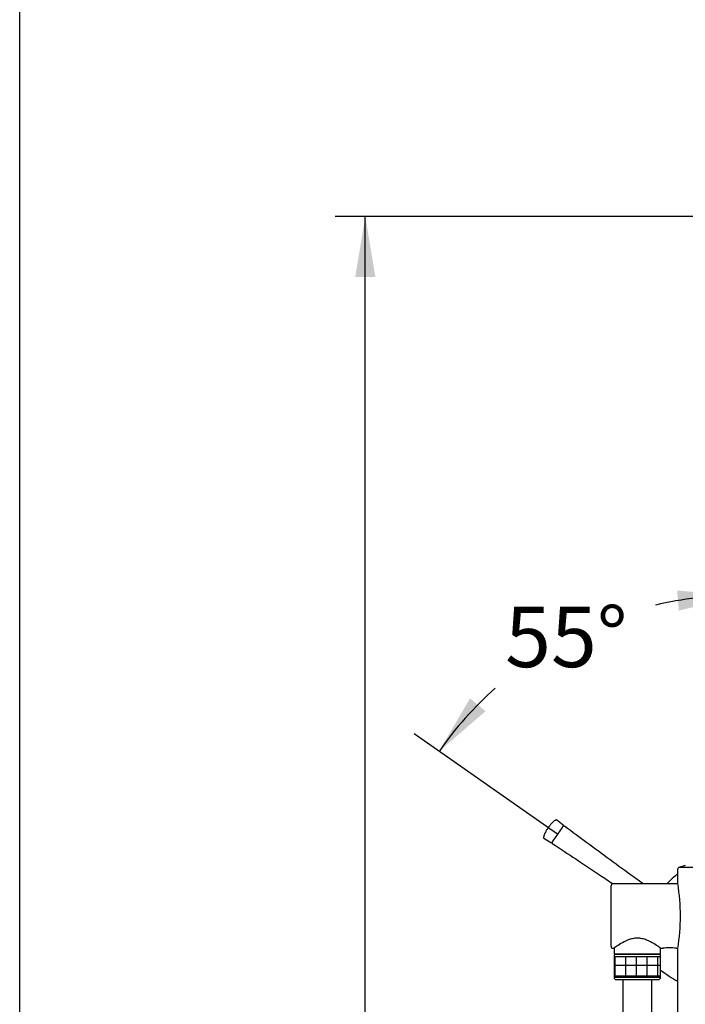
# Model space of a CAD drawing. Units: millimetres. Extents: x 6 to 295, y 5 to 413.
# Drawn here: x 6 to 72, y 231 to 329 of the extents above; entities that cross this region are included whole.
import ezdxf
from ezdxf.enums import TextEntityAlignment as Align
from ezdxf.lldxf.tags import DXFTag

# ---------------------------------------------------------------- set-up
doc = ezdxf.new("R2010")
doc.units = ezdxf.units.MM
for name, color, linetype in [('Default', 7, 'Continuous'), ('Layer3', 7, 'Continuous'), ('Layer9', 7, 'Continuous'), ('Standard', 7, 'Continuous')]:
    doc.layers.add(name, color=color, linetype=linetype)
doc.styles.add('SEACAD_Arial', font='arial.ttf')
tags = doc.linetypes.add('HIDDEN2', pattern=[4.7625, 3.175, -1.5875]).pattern_tags.tags
tags[6:7] = [DXFTag(74, 4), DXFTag(75, 0), DXFTag(340, '0'), DXFTag(46, 0.0), DXFTag(50, 0.0), DXFTag(44, 0.0), DXFTag(45, 0.0)]
tags[4:5] = [DXFTag(74, 4), DXFTag(75, 0), DXFTag(340, '0'), DXFTag(46, 0.0), DXFTag(50, 0.0), DXFTag(44, 0.0), DXFTag(45, 0.0)]
doc.dimstyles.new('TPI_1_5', dxfattribs={"dimtxt": 6, "dimasz": 6, "dimexe": 3, "dimexo": 0, "dimgap": 1.5, "dimtad": 0, "dimtih": 1, "dimtoh": 1, "dimdec": 0, "dimlfac": 5, "dimtxsty": 'SEACAD_Arial', "dimblk1": '_SE_FILLED', "dimblk2": '_SE_FILLED', "dimsah": 1, "dimcen": 3, "dimadec": 0, "dimazin": 0, "dimtfac": 0.7, "dimtdec": 3, "dimtofl": 0, "dimtmove": 0, "dimatfit": 3, "dimfxl": 1, "dimtolj": 1, "dimarcsym": 0})

# ---------------------------------------------------------------- blocks, each defined once
blk = doc.blocks.new('DMBLK172')
at = {"layer": 'Layer3', "linetype": 'Continuous'}
for points in [[(70.869, 270.082), (76.766, 271.576), (70.704, 272.075)], [(50.192, 261.397), (47.124, 256.145), (51.729, 260.119)]]:
    blk.add_hatch(color=7, dxfattribs=at).paths.add_polyline_path(points)
at = {"layer": 'Layer3', "color": 7, "linetype": 'Continuous'}
for p, q in [((76.766, 267.439), (76.766, 274.576)), ((57.777, 248.685), (44.666, 257.866))]:
    blk.add_line(p, q, dxfattribs=at)
for start, end in [(90, 103.12603), (131.74859, 145)]:
    blk.add_arc((76.766, 235.389), 36.186, start, end, dxfattribs=at)
at = {"layer": 'Layer3', "color": 7, "linetype": 'Continuous', "style": 'SEACAD_Arial'}
blk.add_text('55°', height=6, dxfattribs=at).set_placement((53.666, 270.487), align=Align.TOP_LEFT)
blk = doc.blocks.new('_SE_FILLED')
at = {"color": 0}
blk.add_line((0, 0), (-1, 0), dxfattribs=at)
blk.add_solid([(0, 0), (-1, -0.1665), (-1, 0.1665), (0, 0)], dxfattribs=at)
blk = doc.blocks.new('DMBLK177')
at = {"layer": 'Layer3', "linetype": 'Continuous'}
for points in [[(38.824, 303.126), (40.824, 303.126), (39.824, 309.126)], [(38.824, 115.329), (39.824, 109.329), (40.824, 115.329)]]:
    blk.add_hatch(color=7, dxfattribs=at).paths.add_polyline_path(points)
at = {"layer": 'Layer3', "color": 7, "linetype": 'Continuous'}
for p, q in [((90.191, 309.126), (36.824, 309.126)), ((39.824, 214.327), (39.824, 309.126)), ((39.824, 109.329), (39.824, 204.127)), ((46.241, 109.329), (36.824, 109.329))]:
    blk.add_line(p, q, dxfattribs=at)
at = {"layer": 'Layer3', "color": 7, "linetype": 'Continuous', "style": 'SEACAD_Arial'}
for s, p in [('999', (21.42, 212.227)), ('-1079', (36.707, 212.227))]:
    blk.add_text(s, height=6, dxfattribs=at).set_placement(p, align=Align.TOP_LEFT)

msp = doc.modelspace()

# ---------------------------------------------------------------- hatches: boundary and pattern name
at = {"layer": 'Default', "linetype": 'Continuous'}
h = msp.add_hatch(dxfattribs=at)
h.set_pattern_fill('NET', scale=0.333333, style=0)
h.paths.add_polyline_path([(69.058, 235.835), (64.458, 235.835), (64.458, 233.734), (69.058, 233.734)])

# ---------------------------------------------------------------- linework, layer by layer
at = {"layer": 'Default', "color": 7, "linetype": 'Continuous'}
msp.add_line((5.6, 5.02), (5.6, 413), dxfattribs=at)
at = {"layer": 'Default', "color": 7}
msp.add_line((58.854, 247.931), (57.777, 248.685), dxfattribs=at)
at = {"layer": 'Layer9', "color": 7, "linetype": 'Continuous'}
for p, q in [((65.339, 233.534), (65.339, 229.734)), ((68.176, 233.534), (68.176, 229.734))]:
    msp.add_line(p, q, dxfattribs=at)
at = {"layer": 'Standard', "color": 7, "linetype": 'HIDDEN2'}
for p, q in [((59.414, 248.831), (58.747, 249.345)), ((59.353, 248.644), (59.427, 248.749)), ((59.321, 248.597), (58.388, 247.265)), ((59.341, 248.627), (59.321, 248.597)), ((59.353, 248.644), (59.341, 248.627)), ((57.49, 247.548), (58.2, 247.097)), ((58.355, 247.218), (58.282, 247.114)), ((58.367, 247.236), (58.355, 247.218)), ((58.388, 247.265), (58.367, 247.236))]:
    msp.add_line(p, q, dxfattribs=at)
at = {"layer": 'Standard', "color": 7, "linetype": 'Continuous'}
for p, q in [((70.778, 243.039), (70.778, 244.493)), ((71.509, 244.827), (70.872, 244.625)), ((70.781, 243.024), (64.358, 243.024)), ((64.158, 236.834), (64.158, 242.824)), ((64.358, 236.634), (64.458, 236.634)), ((64.458, 236.634), (64.458, 236.034)), ((69.058, 236.034), (69.058, 236.627)), ((69.078, 236.634), (69.305, 236.634)), ((70.611, 236.634), (70.781, 236.634)), ((70.778, 235.676), (70.778, 236.619)), ((69.058, 236.034), (64.458, 236.034)), ((64.458, 235.835), (64.458, 233.734)), ((64.638, 236.034), (68.878, 236.034)), ((69.058, 233.734), (69.058, 235.835)), ((64.658, 233.534), (68.858, 233.534))]:
    msp.add_line(p, q, dxfattribs=at)
at = {"layer": 'Standard', "color": 7}
for p, q in [((64.458, 235.835), (69.058, 235.835)), ((69.058, 233.734), (64.458, 233.734))]:
    msp.add_line(p, q, dxfattribs=at)
at = {"layer": 'Standard', "color": 7, "linetype": 'HIDDEN2'}
for centre, radius, start, end in [((58.715, 249.294), 0.06, 52.30483, 121.50249), ((59.479, 248.65), 0.1, 53.60093, 145), ((59.378, 248.783), 0.06, 324.97752, 52.48953), ((57.526, 247.596), 0.06, 168.49751, 237.69517), ((58.232, 247.148), 0.06, 237.51047, 325.02248), ((58.393, 247.098), 0.1, 145, 236.66486), ((79.759, 233.294), 14, 129.90586, 135.96847), ((77.593, 245.577), 14, 232.4345, 240.86907)]:
    msp.add_arc(centre, radius, start, end, dxfattribs=at)
at = {"layer": 'Standard', "color": 7, "linetype": 'Continuous'}
for centre, radius, start, end in [((70.899, 244.505), 0.123, 102.91834, 185.96557), ((64.358, 242.824), 0.2, 90, 180), ((49.678, 239.829), 21.343, 351.34975, 8.65025), ((49.689, 239.829), 21.331, 8.57829, 8.65493), ((64.358, 236.834), 0.2, 180, 270), ((69.958, 232.864), 3.827, 80.07216, 99.92744), ((64.658, 235.835), 0.2, 95.73917, 180), ((68.858, 235.835), 0.2, 0, 84.26083), ((64.658, 233.734), 0.2, 180, 270), ((68.858, 233.734), 0.2, 270, 0)]:
    msp.add_arc(centre, radius, start, end, dxfattribs=at)
at = {"layer": 'Standard', "color": 7}
msp.add_arc((71.631, -410.734), 655.36, 89.931436, 90.066325, dxfattribs=at)
at = {"layer": 'Standard', "color": 7, "linetype": 'HIDDEN2'}
for points, knots in [([(58.684, 249.344), (58.63, 249.309), (58.537, 249.247), (58.398, 249.124), (58.248, 248.976), (58.086, 248.798), (57.92, 248.585), (57.777, 248.357), (57.665, 248.144), (57.578, 247.952), (57.509, 247.78), (57.483, 247.671), (57.468, 247.608)], [0, 0, 0, 0, 0.081605, 0.166852, 0.250931, 0.375894, 0.5, 0.624106, 0.749069, 0.833148, 0.918395, 1, 1, 1, 1]), ([(67.343, 243.024), (67.017, 243.256), (65.962, 244.009), (64.067, 245.386), (61.759, 247.085), (60.358, 248.123), (59.539, 248.73)], [0, 0, 0, 0, 0.126856, 0.420194, 0.713568, 1, 1, 1, 1]), ([(58.338, 247.014), (59.189, 246.452), (60.642, 245.491), (62.674, 244.139), (63.919, 243.302), (64.358, 243.006)], [0, 0, 0, 0, 0.38535, 0.780039, 1, 1, 1, 1])]:
    msp.add_open_spline(points, degree=3, knots=knots, dxfattribs=at)
at = {"layer": 'Standard', "color": 7, "linetype": 'Continuous'}
for points, knots in [([(69.078, 236.634), (69.078, 236.634), (69.061, 236.646), (68.998, 236.692), (68.95, 236.726), (68.77, 236.851), (68.598, 236.968), (68.184, 237.216), (67.941, 237.347), (67.529, 237.505), (67.382, 237.551), (67.078, 237.614), (66.918, 237.632), (66.602, 237.633), (66.443, 237.615), (66.137, 237.552), (65.993, 237.507), (65.579, 237.349), (65.337, 237.219), (64.92, 236.97), (64.751, 236.855), (64.567, 236.727), (64.52, 236.694), (64.455, 236.647), (64.438, 236.635), (64.438, 236.634), (64.438, 236.634), (64.438, 236.634)], [0, 0, 0, 0, 0.062444, 0.062444, 0.124888, 0.124888, 0.249775, 0.249775, 0.374663, 0.374663, 0.437107, 0.437107, 0.499551, 0.499551, 0.561994, 0.561994, 0.624438, 0.624438, 0.749326, 0.749326, 0.874213, 0.874213, 0.936657, 0.936657, 0.999101, 0.999101, 1, 1, 1, 1]), ([(70.778, 227.869), (70.778, 229.17), (70.778, 231.772), (70.778, 234.374), (70.778, 235.676)], [0, 0, 0, 0, 0.499872, 1, 1, 1, 1])]:
    msp.add_open_spline(points, degree=3, knots=knots, dxfattribs=at)

# ---------------------------------------------------------------- dimensions: what is measured, and where the dimension line sits
at = {"layer": 'Layer3', "color": 7, "linetype": 'Continuous'}
dim = msp.add_linear_dim(base=(39.824, 309.126), p1=(46.241, 109.329), p2=(110.393, 309.126), angle=90, text='\\A1;<> -1079', dimstyle='TPI_1_5', dxfattribs=at)
dim.commit()
dim.dimension.update_dxf_attribs({"geometry": 'DMBLK177', "text_midpoint": (39.824, 209.227), "dimtype": 160})
dim = msp.add_angular_dim_2l(base=(60.057, 267.487), line1=((76.766, 235.389), (57.777, 248.685)), line2=((76.766, 235.389), (76.766, 267.439)), text='\\A1;<>', dimstyle='TPI_1_5', dxfattribs=at)
dim.commit()
dim.dimension.update_dxf_attribs({"geometry": 'DMBLK172', "text_midpoint": (60.057, 267.487), "dimtype": 162})

doc.saveas('drawing.dxf')
